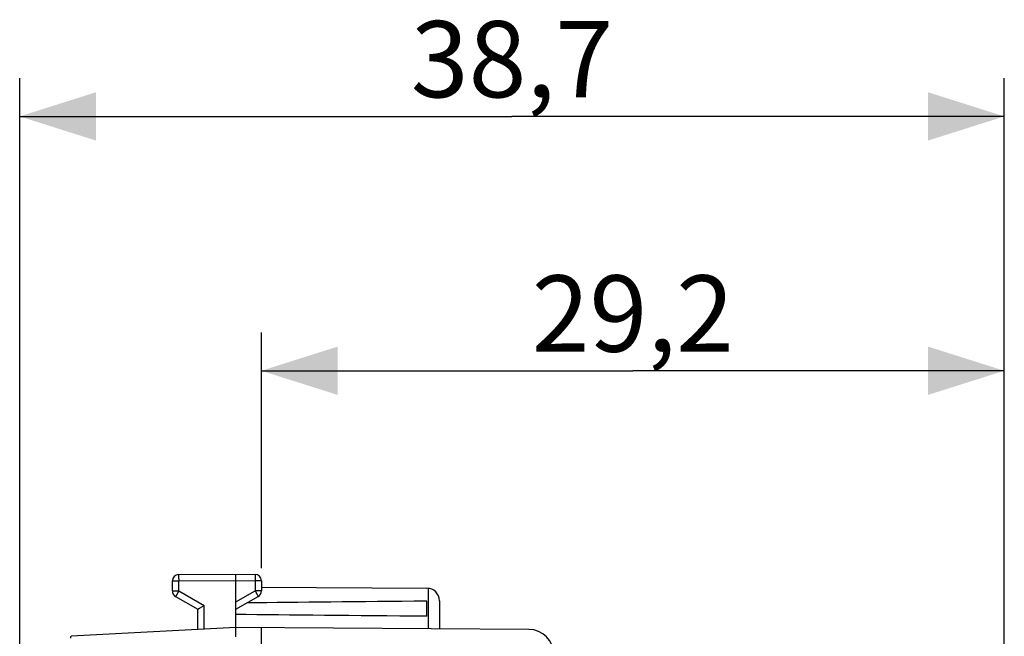
# Model space of a CAD drawing. Units: millimetres. Extents: x 92 to 179.3, y 91.7 to 162.5.
# Drawn here: x 92 to 130.7, y 138.3 to 162.5 of the extents above; entities that cross this region are included whole.
import ezdxf

# ---------------------------------------------------------------- set-up
doc = ezdxf.new("R2010")
doc.units = ezdxf.units.MM
doc.header["$LTSCALE"] = 16.335
doc.layers.get('0').update_dxf_attribs({"linetype": 'CONTINUOUS'})
doc.layers.add('COPY_PUBLISH', color=7, linetype='CONTINUOUS')
doc.styles.get("Standard").update_dxf_attribs({"font": 'txt', "width": 0.8})
doc.dimstyles.new('DIMSTYLE_1', dxfattribs={"dimtxt": 3, "dimasz": 3, "dimexe": 1.5, "dimexo": 0.5, "dimgap": 0.75, "dimtad": 1, "dimtxsty": 'STANDARD', "dimblk": '_FILLED', "dimblk1": '_FILLED', "dimblk2": '_FILLED', "dimcen": 0.09, "dimadec": 0, "dimazin": 0, "dimtfac": 1, "dimtofl": 0, "dimtmove": 0, "dimatfit": 3, "dimldrblk": '_FILLED', "dimfxl": 1, "dimtolj": 1, "dimarcsym": 0})

# ---------------------------------------------------------------- blocks, each defined once
blk = doc.blocks.new('_FILLED')
at = {"color": 0, "linetype": 'BYBLOCK'}
blk.add_solid([(0, 0), (-1, 0.317), (-1, -0.317)], dxfattribs=at)
blk = doc.blocks.new('*D0')
at = {"color": 7, "linetype": 'CONTINUOUS'}
for p, q in [((101.51, 140.971), (101.51, 150.226)), ((130.71, 133.386), (130.71, 150.226)), ((101.51, 148.726), (116.11, 148.726)), ((130.71, 148.726), (116.11, 148.726))]:
    blk.add_line(p, q, dxfattribs=at)
at = {"color": 7, "linetype": 'CONTINUOUS', "xscale": 3, "yscale": 3, "zscale": 3, "rotation": 180}
blk.add_blockref('_FILLED', (101.51, 148.726), dxfattribs=at)
at = {"color": 7, "linetype": 'CONTINUOUS', "xscale": 3, "yscale": 3, "zscale": 3}
blk.add_blockref('_FILLED', (130.71, 148.726), dxfattribs=at)
at = {"color": 7, "linetype": 'CONTINUOUS', "insert": (116.11, 152.476), "char_height": 3, "width": 13.17857, "attachment_point": 2, "line_spacing_factor": 0.9}
blk.add_mtext('29,2', dxfattribs=at)
blk = doc.blocks.new('*D1')
at = {"color": 7, "linetype": 'CONTINUOUS'}
for p, q in [((92.01, 113.098), (92.01, 160.226)), ((130.71, 132.861), (130.71, 160.226)), ((92.01, 158.726), (111.36, 158.726)), ((130.71, 158.726), (111.36, 158.726))]:
    blk.add_line(p, q, dxfattribs=at)
at = {"color": 7, "linetype": 'CONTINUOUS', "xscale": 3, "yscale": 3, "zscale": 3, "rotation": 180}
blk.add_blockref('_FILLED', (92.01, 158.726), dxfattribs=at)
at = {"color": 7, "linetype": 'CONTINUOUS', "xscale": 3, "yscale": 3, "zscale": 3}
blk.add_blockref('_FILLED', (130.71, 158.726), dxfattribs=at)
at = {"color": 7, "linetype": 'CONTINUOUS', "insert": (111.36, 162.476), "char_height": 3, "width": 12.85714, "attachment_point": 2, "line_spacing_factor": 0.9}
blk.add_mtext('38,7', dxfattribs=at)

msp = doc.modelspace()

# ---------------------------------------------------------------- linework, layer by layer
at = {"layer": 'COPY_PUBLISH', "color": 253, "linetype": 'CONTINUOUS'}
for p, q in [((98.258, 140.695), (98.258, 140.673)), ((98.258, 140.673), (98.258, 140.617)), ((98.258, 140.617), (98.259, 140.462)), ((101.262, 140.714), (101.262, 140.707)), ((101.262, 140.707), (101.262, 140.693)), ((101.262, 140.693), (101.262, 140.652)), ((101.262, 140.652), (101.262, 140.626)), ((101.262, 140.626), (101.262, 140.471)), ((98.01, 140.462), (98.259, 140.462)), ((98.259, 140.462), (100.51, 140.476)), ((98.259, 140.07), (98.259, 140.462)), ((100.51, 140.476), (101.262, 140.471)), ((101.262, 140.471), (101.262, 140.07)), ((101.51, 140.471), (101.262, 140.471)), ((108.06, 140.179), (108.06, 138.582)), ((98.01, 140.07), (98.259, 140.07)), ((98.142, 139.865), (98.139, 139.86)), ((98.151, 139.883), (98.142, 139.865)), ((98.182, 139.936), (98.151, 139.883)), ((98.259, 140.07), (98.182, 139.936)), ((98.259, 140.07), (99.259, 139.493)), ((100.51, 139.636), (101.262, 140.07)), ((101.262, 140.07), (101.343, 139.928)), ((101.51, 140.07), (101.262, 140.07)), ((101.343, 139.928), (101.369, 139.883)), ((101.369, 139.883), (101.379, 139.865)), ((99.259, 138.56), (99.259, 139.493))]:
    msp.add_line(p, q, dxfattribs=at)
at = {"layer": 'COPY_PUBLISH', "color": 7, "linetype": 'CONTINUOUS'}
for p, q in [((98.259, 140.712), (100.51, 140.726)), ((100.51, 138.626), (100.51, 140.726)), ((100.51, 140.726), (101.262, 140.721)), ((98.01, 140.07), (98.01, 140.462)), ((101.51, 140.471), (101.51, 140.07)), ((101.51, 140.22), (108.013, 140.182)), ((98.135, 139.853), (99.01, 139.348)), ((100.51, 139.348), (101.385, 139.853)), ((99.01, 138.547), (99.01, 139.348)), ((99.012, 139.349), (99.015, 139.351)), ((99.015, 139.351), (99.075, 139.386)), ((99.075, 139.386), (99.259, 139.493)), ((108.01, 139.084), (108.01, 139.667)), ((108.51, 139.682), (108.51, 138.579)), ((100.51, 138.626), (94.027, 138.286)), ((100.509, 138.568), (100.509, 138.586)), ((100.509, 138.537), (100.509, 138.568)), ((112.016, 138.559), (100.51, 138.626)), ((101.51, 134.734), (101.51, 138.62)), ((100.511, 138.264), (100.509, 138.537))]:
    msp.add_line(p, q, dxfattribs=at)
at = {"layer": 'COPY_PUBLISH', "color": 253, "linetype": 'CONTINUOUS'}
for points in [[(98.259, 140.712), (98.259, 140.712), (98.259, 140.711), (98.259, 140.71), (98.259, 140.708), (98.259, 140.705), (98.259, 140.702), (98.258, 140.695)], [(101.262, 140.721), (101.262, 140.721), (101.262, 140.72), (101.262, 140.719), (101.262, 140.717), (101.262, 140.714)], [(98.139, 139.86), (98.137, 139.857), (98.136, 139.856), (98.136, 139.854), (98.135, 139.854), (98.135, 139.853)], [(101.379, 139.865), (101.382, 139.86), (101.383, 139.857), (101.384, 139.856), (101.385, 139.854), (101.385, 139.854), (101.385, 139.853)], [(94.026, 138.219), (94.026, 138.237), (94.026, 138.246), (94.026, 138.253), (94.026, 138.26), (94.026, 138.266), (94.026, 138.271), (94.026, 138.276), (94.026, 138.279), (94.026, 138.282), (94.026, 138.284), (94.027, 138.285), (94.027, 138.286)]]:
    msp.add_lwpolyline(points, dxfattribs=at)
at = {"layer": 'COPY_PUBLISH', "color": 7, "linetype": 'CONTINUOUS'}
for points in [[(99.01, 139.348), (99.011, 139.348), (99.011, 139.349), (99.012, 139.349)], [(100.509, 138.586), (100.509, 138.6), (100.509, 138.606), (100.509, 138.611), (100.509, 138.615), (100.509, 138.619), (100.51, 138.622), (100.51, 138.624), (100.51, 138.625), (100.51, 138.626)]]:
    msp.add_lwpolyline(points, dxfattribs=at)
for centre, radius, start, end in [((98.26, 140.462), 0.25, 90.3333, 180), ((101.26, 140.471), 0.25, 0, 89.6667), ((108.01, 139.682), 0.5, 0, 89.6667), ((98.26, 140.07), 0.25, 180, 240), ((101.26, 140.07), 0.25, 300, 360), ((112.01, 137.559), 1, 0, 89.6667)]:
    msp.add_arc(centre, radius, start, end, dxfattribs=at)
for start_param, end_param in [(2.519623, 2.679126), (-2.690566, -2.519623)]:
    msp.add_ellipse((177.859, 139.376), major_axis=(85.943, 0), ratio=0.005818, start_param=start_param, end_param=end_param, dxfattribs=at)

# ---------------------------------------------------------------- dimensions: what is measured, and where the dimension line sits
at = {"color": 7, "linetype": 'CONTINUOUS'}
dim = msp.add_linear_dim(base=(130.71, 158.726), p1=(92.01, 112.598), p2=(130.71, 132.361), dimstyle='DIMSTYLE_1', dxfattribs=at)
dim.commit()
dim.dimension.update_dxf_attribs({"geometry": '*D1', "text_midpoint": (111.36, 158.726), "dimtype": 160})
dim = msp.add_linear_dim(base=(101.51, 148.726), p1=(130.71, 132.886), p2=(101.51, 140.471), angle=180, dimstyle='DIMSTYLE_1', dxfattribs=at)
dim.commit()
dim.dimension.update_dxf_attribs({"geometry": '*D0', "text_midpoint": (116.11, 148.726), "dimtype": 160})

doc.saveas('drawing.dxf')
